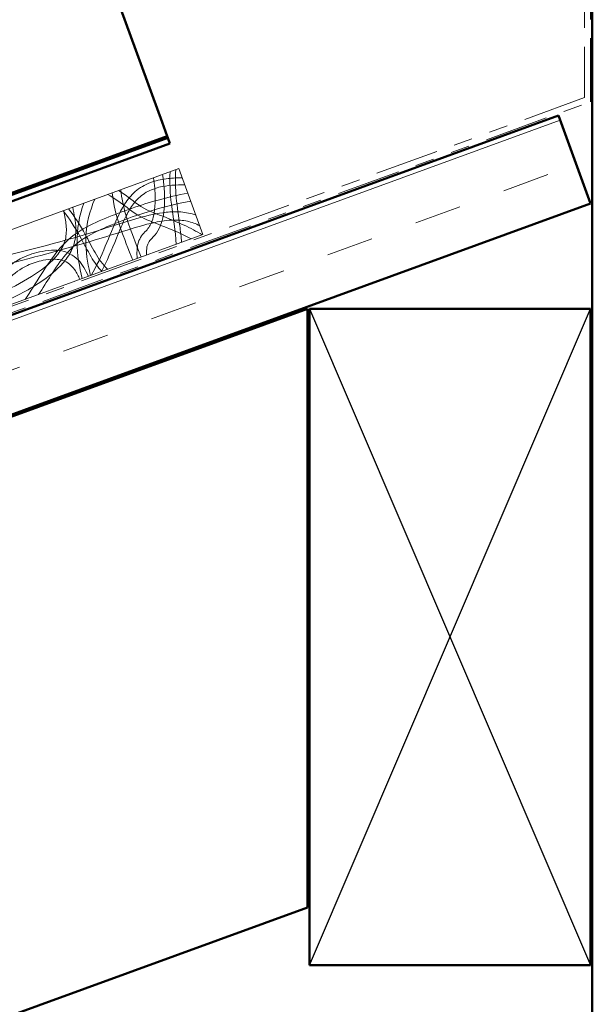
# Model space of a CAD drawing. Units: inches. Extents: x 1 to 50, y -161 to 21.
# Drawn here: x 14 to 17, y -106 to -101 of the extents above; entities that cross this region are included whole.
import ezdxf

# ---------------------------------------------------------------- set-up
doc = ezdxf.new("R2010")
doc.units = ezdxf.units.IN
doc.header["$LTSCALE"] = 2
doc.header["$MEASUREMENT"] = 0
doc.linetypes.add('DASHED', pattern=[0.2067, 0.1654, -0.0413])
doc.linetypes.add('DOUBLE_DASH_CHAIN', pattern=[1.2403, 0.6614, -0.0827, 0.1654, -0.0827, 0.1654, -0.0827])
for name, color, linetype, lineweight in [('Hatch (ANSI)', 7, 'Continuous', 18), ('Hidden (ANSI)', 7, 'DASHED', 35), ('Sketch Geometry (ANSI)', 7, 'Continuous', 25), ('Visible (ANSI)', 7, 'Continuous', 50)]:
    doc.layers.add(name, color=color, linetype=linetype, lineweight=lineweight)

msp = doc.modelspace()

# ---------------------------------------------------------------- hatches: boundary and pattern name
at = {"layer": 'Hatch (ANSI)', "true_color": 0x804000}
h = msp.add_hatch(dxfattribs=at)
h.set_pattern_fill('INSUL', color=36, scale=2, angle=20, style=0, pattern_type=2)
h.set_pattern_definition([(20, (0.38514, -114.0049), (-0.256515, 0.70477), []), (20, (0.2996, -113.76995), (-0.256515, 0.70477), [0.25, -0.25]), (20, (0.2141, -113.535), (-0.256515, 0.70477), [0.25, -0.25])])
h.paths.add_polyline_path([(3.54885, -106.97152), (16.736, -102.17178), (16.56499, -101.70194), (3.54885, -106.43943)])

# ---------------------------------------------------------------- linework, layer by layer
at = {"layer": 'Hidden (ANSI)', "linetype": 'Continuous', "lineweight": 18}
for points, knots in [([(14.52465, -102.38922), (14.52101, -102.31726), (14.50773, -102.24611), (14.49246, -102.1173), (14.48866, -102.05919), (14.49298, -102.00169)], [0, 0, 0, 0, 0.54904505, 0.54904505, 0.98844356, 0.98844356, 0.98844356, 0.98844356]), ([(14.52348, -101.99058), (14.51365, -102.08992), (14.53105, -102.19036), (14.5479, -102.31907), (14.55141, -102.34889), (14.55324, -102.37882)], [0, 0, 0, 0, 0.76062974, 0.76062974, 0.9891108, 0.9891108, 0.9891108, 0.9891108]), ([(14.07169, -102.55409), (14.12909, -102.45469), (14.16554, -102.34457), (14.22633, -102.21499), (14.2396, -102.18973), (14.27199, -102.14171), (14.29181, -102.11886), (14.33952, -102.0806), (14.3684, -102.06554), (14.42528, -102.04647), (14.45349, -102.04103), (14.50689, -102.03513), (14.53229, -102.03415), (14.55761, -102.03431)], [0, 0, 0, 0, 0.8746226, 0.8746226, 1.0906857, 1.0906857, 1.31598, 1.31598, 1.5567255, 1.5567255, 1.7731099, 1.7731099, 1.9661028, 1.9661028, 1.9661028, 1.9661028]), ([(14.31661, -102.46495), (14.31464, -102.43598), (14.3143, -102.40581), (14.3266, -102.36595), (14.33239, -102.35428), (14.34704, -102.334), (14.35584, -102.32525), (14.3776, -102.30176), (14.38866, -102.28457), (14.40114, -102.25116), (14.40479, -102.23545), (14.41148, -102.19413), (14.41279, -102.16809), (14.41236, -102.10607), (14.40911, -102.06989), (14.40378, -102.03415)], [0, 0, 0, 0, 0.2212371, 0.2212371, 0.3179068, 0.3179068, 0.4118487, 0.4118487, 0.5618801, 0.5618801, 0.6836096, 0.6836096, 0.8808561, 0.8808561, 1.1562182, 1.1562182, 1.1562182, 1.1562182]), ([(14.45233, -102.01648), (14.46031, -102.06631), (14.46465, -102.11707), (14.46153, -102.20973), (14.4561, -102.25317), (14.4325, -102.30915), (14.42277, -102.32533), (14.40459, -102.3473), (14.39756, -102.35447), (14.38625, -102.36662), (14.38184, -102.37161), (14.37542, -102.38188), (14.37315, -102.38704), (14.36943, -102.39893), (14.36821, -102.40581), (14.36617, -102.424), (14.36607, -102.43544), (14.36645, -102.44681)], [0, 0, 0, 0, 0.3845411, 0.3845411, 0.706501, 0.706501, 0.8474144, 0.8474144, 0.9237855, 0.9237855, 0.9739253, 0.9739253, 1.0161317, 1.0161317, 1.068878, 1.068878, 1.1555746, 1.1555746, 1.1555746, 1.1555746]), ([(13.71788, -102.68287), (13.77852, -102.59633), (13.82831, -102.50188), (13.92844, -102.37966), (13.96839, -102.34372), (14.05573, -102.28954), (14.10213, -102.26876), (14.2399, -102.2118), (14.33337, -102.17926), (14.48064, -102.13775), (14.5337, -102.12523), (14.58725, -102.11574)], [0, 0, 0, 0, 0.8052072, 0.8052072, 1.2039021, 1.2039021, 1.5884028, 1.5884028, 2.3399231, 2.3399231, 2.7543396, 2.7543396, 2.7543396, 2.7543396]), ([(14.57139, -102.07215), (14.52502, -102.07108), (14.4778, -102.07332), (14.40593, -102.09135), (14.37944, -102.10182), (14.33339, -102.13163), (14.3134, -102.15116), (14.28207, -102.19246), (14.26957, -102.21402), (14.23854, -102.2752), (14.22234, -102.31611), (14.18122, -102.41695), (14.15585, -102.47702), (14.1255, -102.53451)], [0, 0, 0, 0, 0.3533704, 0.3533704, 0.564646, 0.564646, 0.7713612, 0.7713612, 0.9596577, 0.9596577, 1.2940978, 1.2940978, 1.7894913, 1.7894913, 1.7894913, 1.7894913]), ([(14.2177, -102.10188), (14.25363, -102.12477), (14.28699, -102.15148), (14.36004, -102.20592), (14.40747, -102.22165), (14.49136, -102.25395), (14.52977, -102.26949), (14.60051, -102.30229), (14.6332, -102.31908), (14.66427, -102.33841)], [0, 0, 0, 0, 0.3246405, 0.3246405, 0.6942687, 0.6942687, 1.0096184, 1.0096184, 1.2884887, 1.2884887, 1.2884887, 1.2884887]), ([(14.23015, -102.09735), (14.23323, -102.14272), (14.24337, -102.18763), (14.27483, -102.29626), (14.29948, -102.35941), (14.32871, -102.43399), (14.33327, -102.4456), (14.33782, -102.45722)], [0, 0, 0, 0, 0.34655321, 0.34655321, 0.86176378, 0.86176378, 0.95687239, 0.95687239, 0.95687239, 0.95687239]), ([(14.6029, -102.15873), (14.44851, -102.1852), (14.29786, -102.23534), (14.11705, -102.3117), (14.08081, -102.32821), (14.0048, -102.37294), (13.96669, -102.40524), (13.90601, -102.47713), (13.88093, -102.51538), (13.83435, -102.58798), (13.8127, -102.62253), (13.79022, -102.65654)], [0, 0, 0, 0, 1.1936039, 1.1936039, 1.4955765, 1.4955765, 1.8656885, 1.8656885, 2.2123989, 2.2123989, 2.5230128, 2.5230128, 2.5230128, 2.5230128]), ([(14.02328, -102.57171), (14.00776, -102.50851), (13.99647, -102.4435), (13.99508, -102.30779), (14.00749, -102.23593), (14.03171, -102.16957)], [0, 0, 0, 0, 0.4958843, 0.4958843, 1.0341407, 1.0341407, 1.0341407, 1.0341407]), ([(14.09061, -102.14814), (14.06298, -102.21056), (14.04594, -102.2791), (14.04036, -102.40547), (14.04748, -102.46422), (14.06195, -102.53273), (14.06458, -102.54422), (14.06735, -102.55567)], [0, 0, 0, 0, 0.5201466, 0.5201466, 0.9638689, 0.9638689, 1.0536649, 1.0536649, 1.0536649, 1.0536649]), ([(14.60559, -102.35977), (14.53019, -102.31855), (14.44823, -102.29063), (14.33053, -102.24227), (14.29595, -102.21817), (14.23018, -102.16758), (14.19596, -102.14344), (14.15967, -102.123)], [0, 0, 0, 0, 0.6547617, 0.6547617, 0.9696468, 0.9696468, 1.2870238, 1.2870238, 1.2870238, 1.2870238]), ([(13.97255, -102.19111), (13.97981, -102.22854), (13.98791, -102.26616), (13.99025, -102.33535), (13.98625, -102.36726), (13.96714, -102.42189), (13.95373, -102.44579), (13.92096, -102.48989), (13.90119, -102.51035), (13.84733, -102.55826), (13.81111, -102.58369), (13.7038, -102.65047), (13.62928, -102.6872), (13.51726, -102.73263), (13.48105, -102.74598), (13.42124, -102.76146), (13.39788, -102.76615), (13.36029, -102.7657), (13.34585, -102.76328), (13.31819, -102.75297), (13.30493, -102.7451), (13.27477, -102.73079), (13.2576, -102.72466), (13.20947, -102.71182), (13.17778, -102.70742), (13.08827, -102.6997), (13.0296, -102.69981), (12.92442, -102.71145), (12.87575, -102.72107), (12.81599, -102.75298), (12.79948, -102.76502), (12.76866, -102.79489), (12.7547, -102.81333), (12.72162, -102.86187), (12.7032, -102.89275), (12.64003, -102.97624), (12.58635, -103.0233), (12.47866, -103.08743), (12.42577, -103.11057), (12.34097, -103.13173), (12.30966, -103.13647), (12.26297, -103.13337), (12.24698, -103.13036), (12.22424, -103.12165), (12.21659, -103.11784), (12.1964, -103.10487), (12.18488, -103.09357), (12.16716, -103.06819), (12.16055, -103.05389), (12.15037, -103.02318), (12.14697, -103.00644), (12.14057, -102.96029), (12.13963, -102.93049), (12.13948, -102.8866), (12.13966, -102.87236), (12.13993, -102.85813)], [0, 0, 0, 0, 0.2905306, 0.2905306, 0.5274684, 0.5274684, 0.7315699, 0.7315699, 0.9461059, 0.9461059, 1.28082, 1.28082, 1.9092388, 1.9092388, 2.2019273, 2.2019273, 2.3799977, 2.3799977, 2.4883807, 2.4883807, 2.60493, 2.60493, 2.7427221, 2.7427221, 2.9845447, 2.9845447, 3.4273414, 3.4273414, 3.7908879, 3.7908879, 3.9436159, 3.9436159, 4.1179273, 4.1179273, 4.3911585, 4.3911585, 4.9156397, 4.9156397, 5.3462627, 5.3462627, 5.5816259, 5.5816259, 5.7028156, 5.7028156, 5.7672474, 5.7672474, 5.8856688, 5.8856688, 6.0031826, 6.0031826, 6.1322045, 6.1322045, 6.3582234, 6.3582234, 6.4667068, 6.4667068, 6.4667068, 6.4667068]), ([(12.19103, -102.83953), (12.1903, -102.87046), (12.18968, -102.90143), (12.19164, -102.95559), (12.19338, -102.97896), (12.20035, -103.01257), (12.20332, -103.02335), (12.20999, -103.03929), (12.21283, -103.04487), (12.21966, -103.05527), (12.22372, -103.06014), (12.23304, -103.06846), (12.23836, -103.07195), (12.25538, -103.08018), (12.26823, -103.08278), (12.30593, -103.08562), (12.33144, -103.08165), (12.38063, -103.06976), (12.40485, -103.06142), (12.47616, -103.03167), (12.52195, -103.00524), (12.6076, -102.93583), (12.64458, -102.88863), (12.69224, -102.81507), (12.70801, -102.7903), (12.74942, -102.74031), (12.77756, -102.71626), (12.8349, -102.68538), (12.86317, -102.67557), (12.92747, -102.65991), (12.96419, -102.65525), (13.06932, -102.64816), (13.13886, -102.64989), (13.25367, -102.66894), (13.29896, -102.68702), (13.34823, -102.71042), (13.35473, -102.71281), (13.37385, -102.71617), (13.38679, -102.71511), (13.42386, -102.70952), (13.4479, -102.70232), (13.51504, -102.67988), (13.55752, -102.66209), (13.65951, -102.61492), (13.71856, -102.58356), (13.81752, -102.51736), (13.86021, -102.48421), (13.9092, -102.42173), (13.923, -102.39767), (13.93794, -102.34784), (13.93972, -102.32187), (13.93642, -102.27193), (13.93186, -102.2474), (13.9262, -102.21823), (13.92526, -102.21345), (13.92433, -102.20866)], [0, 0, 0, 0, 0.2357652, 0.2357652, 0.4129664, 0.4129664, 0.4973304, 0.4973304, 0.5446474, 0.5446474, 0.5921623, 0.5921623, 0.6397846, 0.6397846, 0.7361782, 0.7361782, 0.9278868, 0.9278868, 1.1218315, 1.1218315, 1.5166554, 1.5166554, 1.9618615, 1.9618615, 2.1845469, 2.1845469, 2.4565067, 2.4565067, 2.6808174, 2.6808174, 2.9607868, 2.9607868, 3.4837308, 3.4837308, 3.8475556, 3.8475556, 3.8993779, 3.8993779, 3.9954656, 3.9954656, 4.185077, 4.185077, 4.5349039, 4.5349039, 5.0412817, 5.0412817, 5.4421078, 5.4421078, 5.6462703, 5.6462703, 5.8384398, 5.8384398, 6.0276314, 6.0276314, 6.0648108, 6.0648108, 6.0648108, 6.0648108]), ([(12.53473, -102.71443), (12.61633, -102.72055), (12.69936, -102.71983), (12.88874, -102.6885), (12.99208, -102.64592), (13.22008, -102.56134), (13.3473, -102.52135), (13.66582, -102.43579), (13.85766, -102.39126), (14.13987, -102.30606), (14.23273, -102.27432), (14.3747, -102.23459), (14.42308, -102.22293), (14.49802, -102.21514), (14.52419, -102.21433), (14.57713, -102.2184), (14.60423, -102.22365), (14.62981, -102.23269)], [0, 0, 0, 0, 0.6235591, 0.6235591, 1.4626763, 1.4626763, 2.4766764, 2.4766764, 3.975806, 3.975806, 4.7229471, 4.7229471, 5.099197, 5.099197, 5.2970509, 5.2970509, 5.5038108, 5.5038108, 5.5038108, 5.5038108]), ([(14.1289, -102.53326), (14.10616, -102.5104), (14.08731, -102.48358), (14.05036, -102.4207), (14.03258, -102.38403), (13.98588, -102.3001), (13.95572, -102.25329), (13.92169, -102.20962)], [0, 0, 0, 0, 0.24575224, 0.24575224, 0.55574725, 0.55574725, 0.97760936, 0.97760936, 0.97760936, 0.97760936]), ([(13.95052, -102.19912), (13.98352, -102.24228), (14.01287, -102.28833), (14.05717, -102.36805), (14.07358, -102.40112), (14.11028, -102.46553), (14.13195, -102.49704), (14.1595, -102.52213)], [0, 0, 0, 0, 0.41392662, 0.41392662, 0.69496026, 0.69496026, 0.97887043, 0.97887043, 0.97887043, 0.97887043]), ([(14.6507, -102.29006), (14.63021, -102.27852), (14.60759, -102.27031), (14.56037, -102.26023), (14.53531, -102.25851), (14.47718, -102.26005), (14.4439, -102.26512), (14.3542, -102.28414), (14.29838, -102.3016), (14.07604, -102.37115), (13.90861, -102.42129), (13.52456, -102.51924), (13.30908, -102.57476), (12.99912, -102.69022), (12.8965, -102.73143), (12.67424, -102.76864), (12.55547, -102.76327), (12.44008, -102.74888)], [0, 0, 0, 0, 0.1792076, 0.1792076, 0.3679441, 0.3679441, 0.6222798, 0.6222798, 1.0666482, 1.0666482, 2.3974419, 2.3974419, 4.0867637, 4.0867637, 4.9178525, 4.9178525, 5.8039323, 5.8039323, 5.8039323, 5.8039323]), ([(13.31186, -102.83065), (13.38429, -102.7503), (13.46573, -102.6785), (13.56932, -102.56925), (13.59669, -102.5365), (13.65127, -102.49016), (13.67631, -102.47419), (13.73611, -102.44509), (13.7721, -102.43315), (13.83078, -102.42196), (13.85338, -102.41954), (13.89288, -102.42045), (13.91004, -102.42259), (13.93724, -102.43002), (13.94779, -102.434), (13.97387, -102.44714), (13.98872, -102.45825), (14.0133, -102.48354), (14.02353, -102.4977), (14.0413, -102.52769), (14.04892, -102.54366), (14.05603, -102.55979)], [0, 0, 0, 0, 0.824319, 0.824319, 1.1471597, 1.1471597, 1.3699209, 1.3699209, 1.6539257, 1.6539257, 1.8251586, 1.8251586, 1.9549674, 1.9549674, 2.0400476, 2.0400476, 2.1775113, 2.1775113, 2.3087869, 2.3087869, 2.443111, 2.443111, 2.443111, 2.443111]), ([(14.01082, -102.57624), (14.00288, -102.55842), (13.99424, -102.54073), (13.97343, -102.51052), (13.96131, -102.49744), (13.93508, -102.48031), (13.92149, -102.47493), (13.89549, -102.46912), (13.88291, -102.46801), (13.85207, -102.46794), (13.83367, -102.47016), (13.78631, -102.47949), (13.75747, -102.48886), (13.69324, -102.51846), (13.65951, -102.54385), (13.6069, -102.59809), (13.58381, -102.62408), (13.51184, -102.69846), (13.46124, -102.74512), (13.41279, -102.79391)], [0, 0, 0, 0, 0.1486471, 0.1486471, 0.2795168, 0.2795168, 0.3873711, 0.3873711, 0.4825013, 0.4825013, 0.6223726, 0.6223726, 0.8502536, 0.8502536, 1.161315, 1.161315, 1.4260244, 1.4260244, 1.9500185, 1.9500185, 1.9500185, 1.9500185])]:
    msp.add_open_spline(points, degree=3, knots=knots, dxfattribs=at)
msp.add_open_spline([(14.29303, -102.47353), (14.24738, -102.35697), (14.19573, -102.23885), (14.18374, -102.11424)], degree=3, dxfattribs=at)
at = {"layer": 'Sketch Geometry (ANSI)', "color": 36, "true_color": 0x804000}
for p, q in [((15.236, -102.73202), (16.736, -106.23202)), ((15.236, -106.23202), (16.736, -102.73202))]:
    msp.add_line(p, q, dxfattribs=at)
at = {"layer": 'Visible (ANSI)', "color": 8, "true_color": 0x808080}
msp.add_line((16.746, -111.51135), (16.746, -94.29955), dxfattribs=at)
at = {"layer": 'Visible (ANSI)', "color": 30, "linetype": 'DOUBLE_DASH_CHAIN', "lineweight": 18, "ltscale": 0.255715, "true_color": 0xff8000}
msp.add_line((16.704, -94.62905), (16.704, -101.60665), dxfattribs=at)
at = {"layer": 'Visible (ANSI)', "color": 30, "linetype": 'DOUBLE_DASH_CHAIN', "lineweight": 18, "ltscale": 0.256536, "true_color": 0xff8000}
msp.add_line((16.736, -101.62905), (16.736, -94.62905), dxfattribs=at)
at = {"layer": 'Visible (ANSI)', "color": 5, "true_color": 0x0000ff}
for p, q in [((13.99473, -100.4878), (14.44927, -101.73665)), ((14.47663, -101.81183), (14.44927, -101.73665)), ((3.54885, -105.79986), (14.48005, -101.82122)), ((14.491, -101.85129), (3.54885, -105.83391)), ((14.47663, -101.81183), (11.40628, -102.92934)), ((14.47663, -101.81183), (14.48005, -101.82122)), ((14.48005, -101.82122), (14.491, -101.85129))]:
    msp.add_line(p, q, dxfattribs=at)
at = {"layer": 'Visible (ANSI)', "color": 30, "linetype": 'DOUBLE_DASH_CHAIN', "lineweight": 18, "ltscale": 0.256526, "true_color": 0xff8000}
msp.add_line((16.704, -101.60665), (3.54885, -106.39473), dxfattribs=at)
at = {"layer": 'Visible (ANSI)', "color": 30, "linetype": 'DOUBLE_DASH_CHAIN', "lineweight": 18, "ltscale": 0.25715, "true_color": 0xff8000}
msp.add_line((3.54885, -106.42879), (16.736, -101.62905), dxfattribs=at)
at = {"layer": 'Visible (ANSI)', "color": 36, "true_color": 0x804000}
for p, q in [((16.56499, -101.70194), (3.54885, -106.43943)), ((16.736, -102.17178), (16.56499, -101.70194)), ((3.54885, -106.97152), (16.736, -102.17178)), ((3.54885, -106.98216), (15.226, -102.73202)), ((15.226, -102.73202), (15.226, -105.92455)), ((15.236, -102.73202), (16.736, -102.73202)), ((15.236, -106.23202), (15.236, -102.73202)), ((16.736, -102.73202), (16.736, -106.23202)), ((15.226, -105.92455), (3.54885, -110.17469)), ((16.736, -106.23202), (15.236, -106.23202))]:
    msp.add_line(p, q, dxfattribs=at)
at = {"layer": 'Visible (ANSI)', "linetype": 'Continuous', "lineweight": 18}
for p, q in [((8.90141, -104.03685), (14.53957, -101.98473)), ((14.53957, -101.98473), (14.66782, -102.33711)), ((14.66782, -102.33711), (9.02967, -104.38924))]:
    msp.add_line(p, q, dxfattribs=at)

doc.saveas('drawing.dxf')
